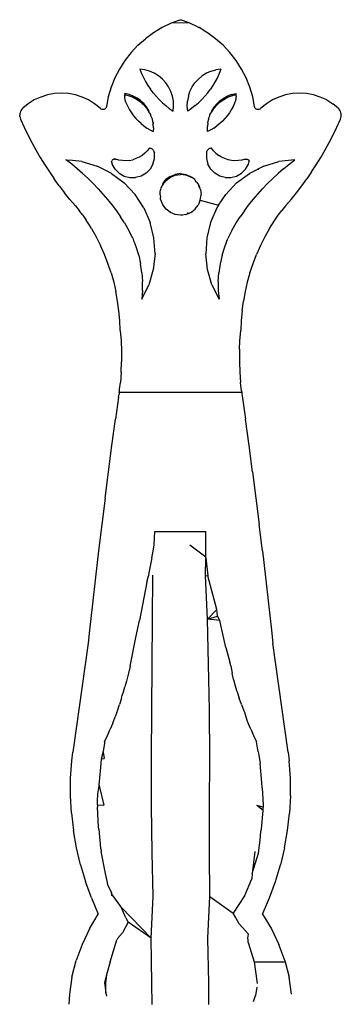
# Model space of a CAD drawing. Units: metres. Extents: x 0.48 to 2.35, y 1.39 to 2.09.
# Drawn here: x 0.48 to 0.51, y 1.51 to 1.58 of the extents above; entities that cross this region are included whole.
import ezdxf

# ---------------------------------------------------------------- set-up
doc = ezdxf.new("R2010")
doc.units = ezdxf.units.M
doc.layers.add('Edges', color=7, linetype='Continuous')

# ---------------------------------------------------------------- blocks, each defined once
blk = doc.blocks.new('7 Antique Door Handles fr')
at = {"layer": 'Edges'}
for p, q in [((-0.460475, -0.004497), (-0.461065, -0.004713)), ((-0.460475, -0.004497), (-0.460326, -0.004441)), ((-0.459656, -0.004687), (-0.460326, -0.004441)), ((-0.461776, -0.005049), (-0.462452, -0.005467)), ((-0.461065, -0.004713), (-0.461776, -0.005049)), ((-0.459656, -0.004687), (-0.461065, -0.004713)), ((-0.459587, -0.004713), (-0.459656, -0.004687)), ((-0.458996, -0.004992), (-0.459587, -0.004713)), ((-0.458996, -0.004992), (-0.458876, -0.005049)), ((-0.458844, -0.005068), (-0.458876, -0.005049)), ((-0.458331, -0.005388), (-0.458844, -0.005068)), ((-0.4582, -0.005467), (-0.458331, -0.005388)), ((-0.463678, -0.006459), (-0.463088, -0.005935)), ((-0.462452, -0.005467), (-0.463088, -0.005935)), ((-0.457564, -0.005935), (-0.4582, -0.005467)), ((-0.456974, -0.006459), (-0.457564, -0.005935)), ((-0.463678, -0.006459), (-0.464217, -0.007035)), ((-0.456435, -0.007035), (-0.456974, -0.006459)), ((-0.464701, -0.007658), (-0.465126, -0.008323)), ((-0.464217, -0.007035), (-0.464701, -0.007658)), ((-0.455951, -0.007658), (-0.456435, -0.007035)), ((-0.455526, -0.008323), (-0.455951, -0.007658)), ((-0.465126, -0.008323), (-0.465488, -0.009025)), ((-0.463528, -0.008348), (-0.463395, -0.008678)), ((-0.463136, -0.008397), (-0.463528, -0.008348)), ((-0.462756, -0.0085), (-0.463136, -0.008397)), ((-0.462393, -0.008656), (-0.462756, -0.0085)), ((-0.457914, -0.0085), (-0.458277, -0.008656)), ((-0.457914, -0.0085), (-0.457533, -0.008397)), ((-0.457142, -0.008348), (-0.457533, -0.008397)), ((-0.457142, -0.008348), (-0.457274, -0.008678)), ((-0.455164, -0.009025), (-0.455526, -0.008323)), ((-0.465488, -0.009025), (-0.465783, -0.009757)), ((-0.463395, -0.008678), (-0.463245, -0.009)), ((-0.463245, -0.009), (-0.463079, -0.009314)), ((-0.462056, -0.008861), (-0.462393, -0.008656)), ((-0.461751, -0.009111), (-0.462056, -0.008861)), ((-0.461484, -0.009402), (-0.461751, -0.009111)), ((-0.459185, -0.009402), (-0.458919, -0.009111)), ((-0.458614, -0.008861), (-0.458919, -0.009111)), ((-0.458277, -0.008656), (-0.458614, -0.008861)), ((-0.457424, -0.009), (-0.457591, -0.009314)), ((-0.457274, -0.008678), (-0.457424, -0.009)), ((-0.454869, -0.009757), (-0.455164, -0.009025)), ((-0.465783, -0.009757), (-0.46601, -0.010513)), ((-0.463079, -0.009314), (-0.462896, -0.009619)), ((-0.462896, -0.009619), (-0.462697, -0.009913)), ((-0.462483, -0.010197), (-0.462697, -0.009913)), ((-0.461261, -0.009727), (-0.461484, -0.009402)), ((-0.461085, -0.010081), (-0.461261, -0.009727)), ((-0.459584, -0.010081), (-0.459409, -0.009727)), ((-0.459409, -0.009727), (-0.459185, -0.009402)), ((-0.458186, -0.010197), (-0.457972, -0.009913)), ((-0.457774, -0.009619), (-0.457972, -0.009913)), ((-0.457591, -0.009314), (-0.457774, -0.009619)), ((-0.454642, -0.010513), (-0.454869, -0.009757)), ((-0.47184, -0.010761), (-0.472312, -0.011056)), ((-0.471336, -0.010527), (-0.47184, -0.010761)), ((-0.470806, -0.010358), (-0.471336, -0.010527)), ((-0.470259, -0.010255), (-0.470806, -0.010358)), ((-0.469704, -0.01022), (-0.470259, -0.010255)), ((-0.469149, -0.010255), (-0.469704, -0.01022)), ((-0.468602, -0.010358), (-0.469149, -0.010255)), ((-0.468073, -0.010527), (-0.468602, -0.010358)), ((-0.467568, -0.010761), (-0.468073, -0.010527)), ((-0.467096, -0.011056), (-0.467568, -0.010761)), ((-0.46601, -0.010513), (-0.466166, -0.011286)), ((-0.464715, -0.010437), (-0.464712, -0.01037)), ((-0.464706, -0.010402), (-0.464715, -0.010437)), ((-0.464714, -0.010503), (-0.464715, -0.010437)), ((-0.464712, -0.010468), (-0.464715, -0.010437)), ((-0.464714, -0.010503), (-0.464712, -0.010468)), ((-0.464711, -0.01057), (-0.464714, -0.010503)), ((-0.464713, -0.010437), (-0.464712, -0.010468)), ((-0.464706, -0.010304), (-0.464712, -0.01037)), ((-0.464697, -0.010336), (-0.464712, -0.01037)), ((-0.464712, -0.01037), (-0.464706, -0.010402)), ((-0.464705, -0.010636), (-0.464711, -0.01057)), ((-0.464709, -0.01037), (-0.464706, -0.010402)), ((-0.464706, -0.010304), (-0.464697, -0.010238)), ((-0.464706, -0.010304), (-0.464697, -0.010336)), ((-0.464695, -0.010701), (-0.464705, -0.010636)), ((-0.464366, -0.010324), (-0.464697, -0.010238)), ((-0.464697, -0.010336), (-0.464366, -0.010422)), ((-0.464683, -0.010767), (-0.464695, -0.010701)), ((-0.464667, -0.010831), (-0.464683, -0.010767)), ((-0.464648, -0.010895), (-0.464667, -0.010831)), ((-0.464048, -0.01045), (-0.464366, -0.010324)), ((-0.464366, -0.010422), (-0.464048, -0.010548)), ((-0.463748, -0.010615), (-0.464048, -0.01045)), ((-0.464048, -0.010548), (-0.463748, -0.010712)), ((-0.463471, -0.010815), (-0.463748, -0.010615)), ((-0.463748, -0.010712), (-0.463471, -0.010913)), ((-0.463471, -0.010815), (-0.463337, -0.010939)), ((-0.462483, -0.010197), (-0.462254, -0.010469)), ((-0.462254, -0.010469), (-0.462012, -0.010729)), ((-0.462012, -0.010729), (-0.461756, -0.010976)), ((-0.460961, -0.010455), (-0.461085, -0.010081)), ((-0.46089, -0.010843), (-0.460961, -0.010455)), ((-0.460875, -0.011237), (-0.46089, -0.010843)), ((-0.459794, -0.011237), (-0.459779, -0.010843)), ((-0.459709, -0.010455), (-0.459779, -0.010843)), ((-0.459709, -0.010455), (-0.459584, -0.010081)), ((-0.458914, -0.010976), (-0.458658, -0.010729)), ((-0.458415, -0.010469), (-0.458658, -0.010729)), ((-0.458186, -0.010197), (-0.458415, -0.010469)), ((-0.457324, -0.010931), (-0.457199, -0.010815)), ((-0.457199, -0.010815), (-0.456922, -0.010615)), ((-0.457199, -0.010913), (-0.456922, -0.010712)), ((-0.456622, -0.01045), (-0.456922, -0.010615)), ((-0.456922, -0.010712), (-0.456622, -0.010548)), ((-0.456304, -0.010324), (-0.456622, -0.01045)), ((-0.456622, -0.010548), (-0.456304, -0.010422)), ((-0.456304, -0.010324), (-0.455973, -0.010238)), ((-0.456304, -0.010422), (-0.455972, -0.010333)), ((-0.456003, -0.010831), (-0.456021, -0.010895)), ((-0.455987, -0.010767), (-0.456003, -0.010831)), ((-0.455974, -0.010701), (-0.455987, -0.010767)), ((-0.455965, -0.010636), (-0.455974, -0.010701)), ((-0.455973, -0.010238), (-0.455964, -0.010304)), ((-0.455964, -0.010304), (-0.455972, -0.010333)), ((-0.455972, -0.010333), (-0.455958, -0.01037)), ((-0.455958, -0.01057), (-0.455965, -0.010636)), ((-0.455964, -0.010304), (-0.455958, -0.01037)), ((-0.455958, -0.01037), (-0.455964, -0.010402)), ((-0.455964, -0.010402), (-0.455955, -0.010437)), ((-0.455958, -0.01037), (-0.455955, -0.010437)), ((-0.455955, -0.010437), (-0.455958, -0.010468)), ((-0.455958, -0.010468), (-0.455955, -0.010503)), ((-0.455955, -0.010503), (-0.455958, -0.01057)), ((-0.455955, -0.010437), (-0.455955, -0.010503)), ((-0.454486, -0.011286), (-0.454642, -0.010513)), ((-0.453084, -0.010761), (-0.453556, -0.011056)), ((-0.452579, -0.010527), (-0.453084, -0.010761)), ((-0.45205, -0.010358), (-0.452579, -0.010527)), ((-0.451503, -0.010255), (-0.45205, -0.010358)), ((-0.450948, -0.01022), (-0.451503, -0.010255)), ((-0.450393, -0.010255), (-0.450948, -0.01022)), ((-0.449846, -0.010358), (-0.450393, -0.010255)), ((-0.449316, -0.010527), (-0.449846, -0.010358)), ((-0.448812, -0.010761), (-0.449316, -0.010527)), ((-0.448812, -0.010761), (-0.44834, -0.011056)), ((-0.472878, -0.011568), (-0.472926, -0.011661)), ((-0.472816, -0.011482), (-0.472878, -0.011568)), ((-0.472744, -0.011406), (-0.472816, -0.011482)), ((-0.472312, -0.011056), (-0.472744, -0.011406)), ((-0.466664, -0.011406), (-0.467096, -0.011056)), ((-0.46662, -0.011454), (-0.466664, -0.011406)), ((-0.466566, -0.01149), (-0.46662, -0.011454)), ((-0.466505, -0.011513), (-0.466566, -0.01149)), ((-0.46644, -0.011521), (-0.466505, -0.011513)), ((-0.466375, -0.011513), (-0.46644, -0.011521)), ((-0.466314, -0.01149), (-0.466375, -0.011513)), ((-0.46626, -0.011454), (-0.466314, -0.01149)), ((-0.466216, -0.011406), (-0.46626, -0.011454)), ((-0.466184, -0.011349), (-0.466216, -0.011406)), ((-0.466166, -0.011286), (-0.466184, -0.011349)), ((-0.464648, -0.010895), (-0.464627, -0.010958)), ((-0.464627, -0.010958), (-0.464602, -0.01102)), ((-0.464602, -0.01102), (-0.464483, -0.01128)), ((-0.464483, -0.01128), (-0.464346, -0.011531)), ((-0.464346, -0.011531), (-0.464193, -0.011773)), ((-0.463471, -0.010913), (-0.463337, -0.011037)), ((-0.463337, -0.010939), (-0.463337, -0.011037)), ((-0.46322, -0.011048), (-0.463337, -0.010939)), ((-0.463337, -0.011037), (-0.46322, -0.011146)), ((-0.463001, -0.01131), (-0.46322, -0.011048)), ((-0.46322, -0.011146), (-0.463001, -0.011408)), ((-0.462815, -0.011598), (-0.463001, -0.01131)), ((-0.463001, -0.011408), (-0.462815, -0.011696)), ((-0.462815, -0.011696), (-0.462815, -0.011598)), ((-0.461756, -0.010976), (-0.461487, -0.011208)), ((-0.461487, -0.011208), (-0.461207, -0.011427)), ((-0.461207, -0.011427), (-0.460915, -0.01163)), ((-0.460915, -0.01163), (-0.460875, -0.011237)), ((-0.459754, -0.01163), (-0.459794, -0.011237)), ((-0.459463, -0.011427), (-0.459754, -0.01163)), ((-0.459182, -0.011208), (-0.459463, -0.011427)), ((-0.459182, -0.011208), (-0.458914, -0.010976)), ((-0.457669, -0.01131), (-0.457854, -0.011598)), ((-0.457854, -0.011696), (-0.457669, -0.011408)), ((-0.457854, -0.011696), (-0.457854, -0.011598)), ((-0.457669, -0.01131), (-0.457449, -0.011048)), ((-0.457669, -0.011408), (-0.457449, -0.011146)), ((-0.457449, -0.011048), (-0.457324, -0.010931)), ((-0.457449, -0.011146), (-0.457324, -0.011029)), ((-0.457324, -0.011029), (-0.457199, -0.010913)), ((-0.457324, -0.010931), (-0.457324, -0.011029)), ((-0.456324, -0.011531), (-0.456476, -0.011773)), ((-0.456187, -0.01128), (-0.456324, -0.011531)), ((-0.456067, -0.01102), (-0.456187, -0.01128)), ((-0.456037, -0.010942), (-0.456067, -0.01102)), ((-0.456021, -0.010895), (-0.456037, -0.010942)), ((-0.454468, -0.011349), (-0.454486, -0.011286)), ((-0.454436, -0.011406), (-0.454468, -0.011349)), ((-0.454392, -0.011454), (-0.454436, -0.011406)), ((-0.454338, -0.01149), (-0.454392, -0.011454)), ((-0.454277, -0.011513), (-0.454338, -0.01149)), ((-0.454212, -0.011521), (-0.454277, -0.011513)), ((-0.454147, -0.011513), (-0.454212, -0.011521)), ((-0.454086, -0.01149), (-0.454147, -0.011513)), ((-0.454032, -0.011454), (-0.454086, -0.01149)), ((-0.453988, -0.011406), (-0.454032, -0.011454)), ((-0.453556, -0.011056), (-0.453988, -0.011406)), ((-0.447908, -0.011406), (-0.44834, -0.011056)), ((-0.447836, -0.011482), (-0.447908, -0.011406)), ((-0.447774, -0.011568), (-0.447836, -0.011482)), ((-0.447726, -0.011661), (-0.447774, -0.011568)), ((-0.472984, -0.011863), (-0.472991, -0.011968)), ((-0.472984, -0.012073), (-0.472991, -0.011968)), ((-0.472962, -0.01176), (-0.472984, -0.011863)), ((-0.472984, -0.012073), (-0.472962, -0.012176)), ((-0.472926, -0.011661), (-0.472962, -0.01176)), ((-0.472962, -0.012176), (-0.472926, -0.012275)), ((-0.472926, -0.012275), (-0.472647, -0.012891)), ((-0.464193, -0.011773), (-0.464025, -0.012004)), ((-0.464025, -0.012004), (-0.463841, -0.012223)), ((-0.463841, -0.012223), (-0.463644, -0.01243)), ((-0.462667, -0.011906), (-0.462815, -0.011696)), ((-0.462667, -0.012004), (-0.462667, -0.011906)), ((-0.462557, -0.01223), (-0.462667, -0.012004)), ((-0.462557, -0.01223), (-0.462557, -0.012328)), ((-0.462557, -0.012328), (-0.462543, -0.012378)), ((-0.462543, -0.012378), (-0.462536, -0.012417)), ((-0.458134, -0.012417), (-0.458112, -0.012328)), ((-0.458127, -0.012378), (-0.458112, -0.012328)), ((-0.458119, -0.012357), (-0.458112, -0.012328)), ((-0.458112, -0.01223), (-0.458003, -0.012004)), ((-0.458112, -0.01223), (-0.458112, -0.012328)), ((-0.458003, -0.011906), (-0.457854, -0.011696)), ((-0.458003, -0.012004), (-0.458003, -0.011906)), ((-0.456828, -0.012223), (-0.457025, -0.01243)), ((-0.456645, -0.012004), (-0.456828, -0.012223)), ((-0.456476, -0.011773), (-0.456645, -0.012004)), ((-0.448005, -0.012891), (-0.447726, -0.012275)), ((-0.44769, -0.01176), (-0.447726, -0.011661)), ((-0.447726, -0.012275), (-0.44769, -0.012176)), ((-0.447668, -0.011863), (-0.44769, -0.01176)), ((-0.44769, -0.012176), (-0.447668, -0.012073)), ((-0.447661, -0.011968), (-0.447668, -0.011863)), ((-0.447668, -0.012073), (-0.447661, -0.011968)), ((-0.472647, -0.012891), (-0.472352, -0.0135)), ((-0.463434, -0.012624), (-0.463644, -0.01243)), ((-0.463434, -0.012624), (-0.463211, -0.012803)), ((-0.463211, -0.012803), (-0.462966, -0.012974)), ((-0.462738, -0.013113), (-0.462966, -0.012974)), ((-0.462738, -0.013113), (-0.462697, -0.013134)), ((-0.462697, -0.013134), (-0.462479, -0.013248)), ((-0.462536, -0.012417), (-0.462489, -0.012565)), ((-0.462489, -0.012663), (-0.462489, -0.012565)), ((-0.462489, -0.012565), (-0.462489, -0.012654)), ((-0.462484, -0.012716), (-0.462489, -0.012663)), ((-0.462463, -0.012906), (-0.462484, -0.012716)), ((-0.462465, -0.012941), (-0.462479, -0.013248)), ((-0.462465, -0.012941), (-0.462463, -0.012906)), ((-0.458203, -0.012907), (-0.458202, -0.012844)), ((-0.458202, -0.012942), (-0.458203, -0.012907)), ((-0.458196, -0.012797), (-0.458202, -0.012844)), ((-0.458191, -0.013248), (-0.458202, -0.012942)), ((-0.458194, -0.012764), (-0.458196, -0.012797)), ((-0.458194, -0.012764), (-0.458186, -0.01272)), ((-0.457937, -0.013116), (-0.458191, -0.013248)), ((-0.458186, -0.01272), (-0.458183, -0.012684)), ((-0.45818, -0.012638), (-0.458183, -0.012684)), ((-0.45818, -0.012565), (-0.458134, -0.012417)), ((-0.45818, -0.012565), (-0.45818, -0.012638)), ((-0.457693, -0.012967), (-0.457937, -0.013116)), ((-0.457693, -0.012967), (-0.457459, -0.012803)), ((-0.457236, -0.012624), (-0.457459, -0.012803)), ((-0.457025, -0.01243), (-0.457236, -0.012624)), ((-0.4483, -0.0135), (-0.448005, -0.012891)), ((-0.472352, -0.0135), (-0.472041, -0.014101)), ((-0.448611, -0.014101), (-0.4483, -0.0135)), ((-0.472041, -0.014101), (-0.471716, -0.014694)), ((-0.471716, -0.014694), (-0.471375, -0.015278)), ((-0.462776, -0.01455), (-0.462946, -0.014763)), ((-0.462728, -0.014557), (-0.462776, -0.01455)), ((-0.462681, -0.014569), (-0.462728, -0.014557)), ((-0.462635, -0.014586), (-0.462681, -0.014569)), ((-0.462592, -0.014608), (-0.462635, -0.014586)), ((-0.462592, -0.014608), (-0.462551, -0.014635)), ((-0.462514, -0.014667), (-0.462551, -0.014635)), ((-0.46248, -0.014703), (-0.462514, -0.014667)), ((-0.46248, -0.014703), (-0.462451, -0.014742)), ((-0.458218, -0.014742), (-0.458189, -0.014703)), ((-0.458189, -0.014703), (-0.458156, -0.014667)), ((-0.458118, -0.014635), (-0.458156, -0.014667)), ((-0.458088, -0.014615), (-0.458118, -0.014635)), ((-0.458034, -0.014586), (-0.458088, -0.014615)), ((-0.457989, -0.014569), (-0.458034, -0.014586)), ((-0.457941, -0.014557), (-0.457989, -0.014569)), ((-0.457893, -0.01455), (-0.457941, -0.014557)), ((-0.457724, -0.014763), (-0.457893, -0.01455)), ((-0.449277, -0.015278), (-0.448936, -0.014694)), ((-0.448936, -0.014694), (-0.448611, -0.014101)), ((-0.471375, -0.015278), (-0.47102, -0.015854)), ((-0.469315, -0.015493), (-0.469345, -0.01547)), ((-0.468833, -0.015531), (-0.469315, -0.015493)), ((-0.468894, -0.015816), (-0.469315, -0.015493)), ((-0.465691, -0.015484), (-0.465714, -0.01551)), ((-0.465664, -0.015461), (-0.465691, -0.015484)), ((-0.465635, -0.015442), (-0.465664, -0.015461)), ((-0.465604, -0.015427), (-0.465635, -0.015442)), ((-0.46557, -0.015417), (-0.465604, -0.015427)), ((-0.465536, -0.015411), (-0.46557, -0.015417)), ((-0.465536, -0.015411), (-0.465501, -0.01541)), ((-0.465466, -0.015414), (-0.465501, -0.01541)), ((-0.465466, -0.015414), (-0.465432, -0.015423)), ((-0.46517, -0.015494), (-0.465432, -0.015423)), ((-0.4649, -0.015534), (-0.46517, -0.015494)), ((-0.464357, -0.015519), (-0.46409, -0.015465)), ((-0.463832, -0.01538), (-0.46409, -0.015465)), ((-0.463585, -0.015265), (-0.463832, -0.01538)), ((-0.463353, -0.015123), (-0.463585, -0.015265)), ((-0.463139, -0.014955), (-0.463353, -0.015123)), ((-0.463139, -0.014955), (-0.462946, -0.014763)), ((-0.462497, -0.015813), (-0.462381, -0.015375)), ((-0.462451, -0.014742), (-0.462426, -0.014784)), ((-0.4624, -0.014849), (-0.462426, -0.014784)), ((-0.462392, -0.014875), (-0.4624, -0.014849)), ((-0.462392, -0.014875), (-0.462383, -0.014923)), ((-0.462381, -0.015375), (-0.462383, -0.014923)), ((-0.458287, -0.014923), (-0.458288, -0.015375)), ((-0.458288, -0.015375), (-0.458172, -0.015813)), ((-0.458277, -0.014875), (-0.458287, -0.014923)), ((-0.458263, -0.014828), (-0.458277, -0.014875)), ((-0.458263, -0.014828), (-0.458243, -0.014784)), ((-0.458243, -0.014784), (-0.458218, -0.014742)), ((-0.457531, -0.014955), (-0.457724, -0.014763)), ((-0.457531, -0.014955), (-0.457317, -0.015123)), ((-0.457085, -0.015265), (-0.457317, -0.015123)), ((-0.456838, -0.01538), (-0.457085, -0.015265)), ((-0.456579, -0.015465), (-0.456838, -0.01538)), ((-0.456312, -0.015519), (-0.456579, -0.015465)), ((-0.4555, -0.015494), (-0.455769, -0.015534)), ((-0.455237, -0.015423), (-0.4555, -0.015494)), ((-0.455237, -0.015423), (-0.455203, -0.015414)), ((-0.455203, -0.015414), (-0.455169, -0.01541)), ((-0.455169, -0.01541), (-0.455134, -0.015411)), ((-0.455134, -0.015411), (-0.455099, -0.015417)), ((-0.455099, -0.015417), (-0.455066, -0.015427)), ((-0.455066, -0.015427), (-0.455034, -0.015442)), ((-0.455034, -0.015442), (-0.455005, -0.015461)), ((-0.455005, -0.015461), (-0.454979, -0.015484)), ((-0.454979, -0.015484), (-0.454956, -0.01551)), ((-0.451325, -0.01547), (-0.452571, -0.015617)), ((-0.451775, -0.015816), (-0.451325, -0.01547)), ((-0.449632, -0.015854), (-0.449277, -0.015278)), ((-0.47102, -0.015854), (-0.47065, -0.016421)), ((-0.468455, -0.016176), (-0.468894, -0.015816)), ((-0.468098, -0.015617), (-0.468833, -0.015531)), ((-0.468033, -0.016543), (-0.468455, -0.016176)), ((-0.468098, -0.015617), (-0.466896, -0.015977)), ((-0.46616, -0.016347), (-0.466896, -0.015977)), ((-0.465754, -0.015618), (-0.465733, -0.015539)), ((-0.465754, -0.015618), (-0.465699, -0.015823)), ((-0.465714, -0.01551), (-0.465733, -0.015539)), ((-0.465471, -0.016214), (-0.465699, -0.015823)), ((-0.465471, -0.016214), (-0.465151, -0.016533)), ((-0.464628, -0.015542), (-0.4649, -0.015534)), ((-0.464357, -0.015519), (-0.464628, -0.015542)), ((-0.463041, -0.016526), (-0.462722, -0.016205)), ((-0.462497, -0.015813), (-0.462722, -0.016205)), ((-0.457948, -0.016205), (-0.458172, -0.015813)), ((-0.457629, -0.016526), (-0.457948, -0.016205)), ((-0.456041, -0.015542), (-0.456312, -0.015519)), ((-0.455769, -0.015534), (-0.456041, -0.015542)), ((-0.455519, -0.016533), (-0.455198, -0.016214)), ((-0.455198, -0.016214), (-0.454971, -0.015823)), ((-0.454971, -0.015823), (-0.454912, -0.015604)), ((-0.454956, -0.01551), (-0.454937, -0.015539)), ((-0.454937, -0.015539), (-0.454922, -0.015571)), ((-0.454922, -0.015571), (-0.454912, -0.015604)), ((-0.453774, -0.015977), (-0.454896, -0.01654)), ((-0.454228, -0.016205), (-0.454167, -0.016208)), ((-0.453774, -0.015977), (-0.452571, -0.015617)), ((-0.452215, -0.016176), (-0.452643, -0.016549)), ((-0.452215, -0.016176), (-0.451775, -0.015816)), ((-0.450002, -0.016421), (-0.449632, -0.015854)), ((-0.47065, -0.016421), (-0.470266, -0.016978)), ((-0.469869, -0.017525), (-0.470266, -0.016978)), ((-0.468033, -0.016543), (-0.467609, -0.016935)), ((-0.467609, -0.016935), (-0.467205, -0.017333)), ((-0.465766, -0.016546), (-0.46616, -0.016347)), ((-0.465766, -0.016546), (-0.464766, -0.017288)), ((-0.465151, -0.016533), (-0.464758, -0.016757)), ((-0.464758, -0.016757), (-0.464321, -0.016873)), ((-0.464321, -0.016873), (-0.463868, -0.016872)), ((-0.463432, -0.016753), (-0.463868, -0.016872)), ((-0.463041, -0.016526), (-0.463432, -0.016753)), ((-0.46173, -0.017366), (-0.461474, -0.017032)), ((-0.46114, -0.016776), (-0.461474, -0.017032)), ((-0.461458, -0.017087), (-0.461124, -0.016831)), ((-0.46114, -0.016776), (-0.460752, -0.016615)), ((-0.461124, -0.016831), (-0.460736, -0.01667)), ((-0.460335, -0.016561), (-0.460752, -0.016615)), ((-0.460736, -0.01667), (-0.460319, -0.016615)), ((-0.460335, -0.016561), (-0.459918, -0.016615)), ((-0.459902, -0.01667), (-0.460319, -0.016615)), ((-0.459918, -0.016615), (-0.459529, -0.016776)), ((-0.459513, -0.016831), (-0.459902, -0.01667)), ((-0.459529, -0.016776), (-0.459513, -0.016831)), ((-0.459513, -0.016831), (-0.459451, -0.016836)), ((-0.459196, -0.017032), (-0.459451, -0.016836)), ((-0.459171, -0.01708), (-0.459196, -0.017032)), ((-0.457238, -0.016753), (-0.457629, -0.016526)), ((-0.456801, -0.016872), (-0.457238, -0.016753)), ((-0.456801, -0.016872), (-0.456349, -0.016873)), ((-0.456349, -0.016873), (-0.455911, -0.016757)), ((-0.455911, -0.016757), (-0.455519, -0.016533)), ((-0.455904, -0.017288), (-0.454896, -0.01654)), ((-0.453465, -0.017333), (-0.45306, -0.016935)), ((-0.45306, -0.016935), (-0.452643, -0.016549)), ((-0.450783, -0.017525), (-0.450386, -0.016978)), ((-0.450002, -0.016421), (-0.450386, -0.016978)), ((-0.469869, -0.017525), (-0.469457, -0.018061)), ((-0.467205, -0.017333), (-0.466812, -0.017744)), ((-0.466812, -0.017744), (-0.466432, -0.018166)), ((-0.463903, -0.018199), (-0.464766, -0.017288)), ((-0.461875, -0.01781), (-0.461901, -0.017834)), ((-0.461836, -0.017621), (-0.461891, -0.017755)), ((-0.461891, -0.017755), (-0.461875, -0.01781)), ((-0.461714, -0.017421), (-0.461836, -0.017621)), ((-0.46173, -0.017366), (-0.461714, -0.017421)), ((-0.461714, -0.017421), (-0.461458, -0.017087)), ((-0.459055, -0.017229), (-0.459171, -0.01708)), ((-0.459055, -0.017229), (-0.458943, -0.017377)), ((-0.458943, -0.017377), (-0.45892, -0.017418)), ((-0.458943, -0.017377), (-0.458931, -0.017404)), ((-0.45892, -0.017418), (-0.458893, -0.017484)), ((-0.458869, -0.017541), (-0.458893, -0.017484)), ((-0.458893, -0.017484), (-0.458869, -0.017541)), ((-0.458779, -0.017755), (-0.458869, -0.017541)), ((-0.458869, -0.017541), (-0.458808, -0.017688)), ((-0.458763, -0.01781), (-0.458779, -0.017755)), ((-0.458763, -0.01781), (-0.458708, -0.018227)), ((-0.456767, -0.018199), (-0.455904, -0.017288)), ((-0.454238, -0.018166), (-0.453858, -0.017744)), ((-0.453465, -0.017333), (-0.453858, -0.017744)), ((-0.451195, -0.018061), (-0.450783, -0.017525)), ((-0.469032, -0.018588), (-0.469457, -0.018061)), ((-0.469032, -0.018588), (-0.468594, -0.019103)), ((-0.466432, -0.018166), (-0.466065, -0.0186)), ((-0.466065, -0.0186), (-0.465711, -0.019044)), ((-0.46321, -0.019246), (-0.463903, -0.018199)), ((-0.461934, -0.018226), (-0.46193, -0.018173)), ((-0.461934, -0.018226), (-0.461902, -0.018441)), ((-0.46193, -0.018173), (-0.461921, -0.018023)), ((-0.461921, -0.018023), (-0.461901, -0.017834)), ((-0.461891, -0.018589), (-0.461902, -0.018441)), ((-0.461891, -0.018589), (-0.461878, -0.018619)), ((-0.458764, -0.018653), (-0.458708, -0.018227)), ((-0.457327, -0.019046), (-0.456767, -0.018199)), ((-0.454608, -0.018604), (-0.454238, -0.018166)), ((-0.452058, -0.019103), (-0.45162, -0.018588)), ((-0.45162, -0.018588), (-0.451195, -0.018061)), ((-0.468594, -0.019103), (-0.468295, -0.019461)), ((-0.465711, -0.019044), (-0.465372, -0.0195)), ((-0.46321, -0.019246), (-0.462708, -0.020397)), ((-0.46172, -0.019017), (-0.461878, -0.018619)), ((-0.461458, -0.019366), (-0.46172, -0.019017)), ((-0.461124, -0.019622), (-0.461458, -0.019366)), ((-0.459513, -0.019622), (-0.45918, -0.019366)), ((-0.459158, -0.019338), (-0.45918, -0.019366)), ((-0.459158, -0.019338), (-0.458922, -0.019031)), ((-0.458901, -0.018979), (-0.458922, -0.019031)), ((-0.458818, -0.018778), (-0.458901, -0.018979)), ((-0.458818, -0.018778), (-0.458786, -0.018701)), ((-0.458786, -0.018701), (-0.458764, -0.018653)), ((-0.458764, -0.018653), (-0.457327, -0.019046)), ((-0.45746, -0.019246), (-0.457961, -0.020397)), ((-0.457327, -0.019046), (-0.45746, -0.019246)), ((-0.455298, -0.0195), (-0.454958, -0.019044)), ((-0.454958, -0.019044), (-0.454608, -0.018604)), ((-0.452058, -0.019103), (-0.452357, -0.019461)), ((-0.468013, -0.019833), (-0.468295, -0.019461)), ((-0.468013, -0.019833), (-0.467748, -0.020217)), ((-0.465372, -0.0195), (-0.465046, -0.019965)), ((-0.464734, -0.02044), (-0.465046, -0.019965)), ((-0.460736, -0.019783), (-0.461124, -0.019622)), ((-0.460554, -0.019805), (-0.460736, -0.019783)), ((-0.460319, -0.019838), (-0.460554, -0.019805)), ((-0.460161, -0.019816), (-0.460319, -0.019838)), ((-0.459902, -0.019783), (-0.460161, -0.019816)), ((-0.459902, -0.019783), (-0.459625, -0.019668)), ((-0.459731, -0.01965), (-0.459823, -0.019689)), ((-0.459561, -0.019641), (-0.459625, -0.019668)), ((-0.459513, -0.019622), (-0.459561, -0.019641)), ((-0.455936, -0.02044), (-0.455624, -0.019965)), ((-0.455298, -0.0195), (-0.455624, -0.019965)), ((-0.452904, -0.020217), (-0.452639, -0.019833)), ((-0.452639, -0.019833), (-0.452357, -0.019461)), ((-0.4675, -0.020613), (-0.467748, -0.020217)), ((-0.467342, -0.020868), (-0.4675, -0.020613)), ((-0.467342, -0.020868), (-0.466967, -0.021537)), ((-0.464734, -0.02044), (-0.464383, -0.021043)), ((-0.462414, -0.021617), (-0.462708, -0.020397)), ((-0.457961, -0.020397), (-0.458256, -0.021617)), ((-0.456287, -0.021043), (-0.455936, -0.02044)), ((-0.45331, -0.020868), (-0.453685, -0.021537)), ((-0.45331, -0.020868), (-0.452904, -0.020217)), ((-0.466967, -0.021537), (-0.466624, -0.022223)), ((-0.464089, -0.021649), (-0.464383, -0.021043)), ((-0.464089, -0.021649), (-0.463989, -0.021901)), ((-0.462334, -0.022869), (-0.462414, -0.021617)), ((-0.458256, -0.021617), (-0.458336, -0.022869)), ((-0.456846, -0.02232), (-0.456591, -0.021671)), ((-0.456287, -0.021043), (-0.456591, -0.021671)), ((-0.453685, -0.021537), (-0.454028, -0.022223)), ((-0.466314, -0.022924), (-0.466624, -0.022223)), ((-0.463989, -0.021901), (-0.463951, -0.021996)), ((-0.463951, -0.021996), (-0.463906, -0.022111)), ((-0.463824, -0.02232), (-0.463906, -0.022111)), ((-0.463619, -0.022987), (-0.463824, -0.02232)), ((-0.457051, -0.022987), (-0.456846, -0.02232)), ((-0.454028, -0.022223), (-0.454338, -0.022924)), ((-0.466037, -0.023639), (-0.466314, -0.022924)), ((-0.463619, -0.022987), (-0.463465, -0.023668)), ((-0.462334, -0.022869), (-0.462472, -0.024117)), ((-0.458197, -0.024117), (-0.458336, -0.022869)), ((-0.457051, -0.022987), (-0.457205, -0.023668)), ((-0.454615, -0.023639), (-0.454338, -0.022924)), ((-0.465795, -0.024366), (-0.466037, -0.023639)), ((-0.463364, -0.024358), (-0.463465, -0.023668)), ((-0.457205, -0.023668), (-0.457306, -0.024358)), ((-0.454857, -0.024366), (-0.454615, -0.023639)), ((-0.465795, -0.024366), (-0.465587, -0.025104)), ((-0.463364, -0.024358), (-0.463315, -0.025055)), ((-0.462472, -0.024117), (-0.462824, -0.025322)), ((-0.457846, -0.025322), (-0.458197, -0.024117)), ((-0.457354, -0.025055), (-0.457306, -0.024358)), ((-0.454857, -0.024366), (-0.455065, -0.025104)), ((-0.465587, -0.025104), (-0.465414, -0.025851)), ((-0.463379, -0.026448), (-0.462824, -0.025322)), ((-0.46332, -0.025752), (-0.463315, -0.025055)), ((-0.457846, -0.025322), (-0.457291, -0.026448)), ((-0.457354, -0.025055), (-0.457349, -0.025752)), ((-0.455065, -0.025104), (-0.455238, -0.025851)), ((-0.465276, -0.026606), (-0.465414, -0.025851)), ((-0.46332, -0.025752), (-0.463379, -0.026448)), ((-0.457349, -0.025752), (-0.457291, -0.026448)), ((-0.455238, -0.025851), (-0.455376, -0.026606)), ((-0.465174, -0.027366), (-0.465276, -0.026606)), ((-0.455478, -0.027366), (-0.455376, -0.026606)), ((-0.465108, -0.02813), (-0.465174, -0.027366)), ((-0.455478, -0.027366), (-0.455543, -0.02813)), ((-0.465079, -0.028896), (-0.465108, -0.02813)), ((-0.455543, -0.02813), (-0.455573, -0.028896)), ((-0.465079, -0.028896), (-0.465007, -0.029717)), ((-0.455645, -0.029717), (-0.455573, -0.028896)), ((-0.465007, -0.029717), (-0.464969, -0.030533)), ((-0.455676, -0.030382), (-0.455645, -0.029717)), ((-0.464969, -0.030533), (-0.464965, -0.031364)), ((-0.455683, -0.03054), (-0.455687, -0.031364)), ((-0.455676, -0.030382), (-0.455683, -0.03054)), ((-0.464995, -0.032187), (-0.464965, -0.031364)), ((-0.455687, -0.031364), (-0.455657, -0.032187)), ((-0.464995, -0.032187), (-0.465059, -0.033009)), ((-0.455657, -0.032187), (-0.455593, -0.033009)), ((-0.46512, -0.033522), (-0.465059, -0.033009)), ((-0.455516, -0.033654), (-0.455593, -0.033009)), ((-0.465202, -0.03416), (-0.465168, -0.03391)), ((-0.465152, -0.033791), (-0.465168, -0.03391)), ((-0.465152, -0.033791), (-0.465141, -0.033654)), ((-0.455499, -0.033781), (-0.465152, -0.033791)), ((-0.465141, -0.033654), (-0.46512, -0.033522)), ((-0.455516, -0.033654), (-0.455499, -0.033781)), ((-0.455499, -0.033781), (-0.455483, -0.033907)), ((-0.455483, -0.033907), (-0.455463, -0.03406)), ((-0.455463, -0.03406), (-0.455208, -0.035897)), ((-0.465202, -0.03416), (-0.465444, -0.035897)), ((-0.465723, -0.037968), (-0.465444, -0.035897)), ((-0.454929, -0.037968), (-0.455208, -0.035897)), ((-0.465996, -0.040041), (-0.465723, -0.037968)), ((-0.454656, -0.040041), (-0.454929, -0.037968)), ((-0.466262, -0.042114), (-0.465996, -0.040041)), ((-0.454656, -0.040041), (-0.45439, -0.042114)), ((-0.466262, -0.042114), (-0.46652, -0.044188)), ((-0.45439, -0.042114), (-0.454132, -0.044188)), ((-0.46652, -0.044188), (-0.466771, -0.046263)), ((-0.462397, -0.045779), (-0.462352, -0.044729)), ((-0.462352, -0.044729), (-0.458318, -0.04474)), ((-0.45834, -0.046722), (-0.458318, -0.04474)), ((-0.453881, -0.046263), (-0.454132, -0.044188)), ((-0.466771, -0.046263), (-0.467016, -0.048338)), ((-0.462573, -0.046795), (-0.462479, -0.046292)), ((-0.462479, -0.046292), (-0.462397, -0.045779)), ((-0.459587, -0.045779), (-0.45834, -0.046722)), ((-0.453881, -0.046263), (-0.453636, -0.048338)), ((-0.462573, -0.046795), (-0.462815, -0.04798)), ((-0.458357, -0.048196), (-0.458341, -0.046795)), ((-0.458341, -0.046795), (-0.45834, -0.046722)), ((-0.458341, -0.046795), (-0.458166, -0.048221)), ((-0.462815, -0.04798), (-0.462842, -0.048215)), ((-0.467016, -0.048338), (-0.467253, -0.050415)), ((-0.462982, -0.048711), (-0.463549, -0.051745)), ((-0.462982, -0.048711), (-0.462842, -0.048215)), ((-0.462522, -0.051636), (-0.462502, -0.048172)), ((-0.458205, -0.051629), (-0.458357, -0.048196)), ((-0.458357, -0.048196), (-0.458166, -0.048221)), ((-0.457476, -0.050883), (-0.458166, -0.048221)), ((-0.453636, -0.048338), (-0.453399, -0.050415)), ((-0.467253, -0.050415), (-0.467483, -0.052492)), ((-0.458205, -0.051629), (-0.457476, -0.050883)), ((-0.457417, -0.051393), (-0.457476, -0.050883)), ((-0.453399, -0.050415), (-0.453169, -0.052492)), ((-0.463843, -0.053067), (-0.463549, -0.051745)), ((-0.462581, -0.0588), (-0.462522, -0.051636)), ((-0.458205, -0.051629), (-0.457417, -0.051393)), ((-0.458111, -0.055164), (-0.458205, -0.051629)), ((-0.457236, -0.051732), (-0.458205, -0.051629)), ((-0.457236, -0.051732), (-0.457417, -0.051393)), ((-0.456744, -0.053868), (-0.457236, -0.051732)), ((-0.467483, -0.052492), (-0.467594, -0.053532)), ((-0.453169, -0.052492), (-0.453058, -0.053532)), ((-0.464297, -0.055323), (-0.463843, -0.053067)), ((-0.467594, -0.053532), (-0.468803, -0.0621)), ((-0.456744, -0.053868), (-0.456435, -0.055028)), ((-0.451849, -0.0621), (-0.453058, -0.053532)), ((-0.456361, -0.055305), (-0.456435, -0.055028)), ((-0.464297, -0.055323), (-0.464427, -0.055878)), ((-0.458053, -0.058804), (-0.458111, -0.055164)), ((-0.456361, -0.055305), (-0.456248, -0.055878)), ((-0.464588, -0.056514), (-0.464714, -0.056973)), ((-0.464427, -0.055878), (-0.464588, -0.056514)), ((-0.456145, -0.056373), (-0.456248, -0.055878)), ((-0.456145, -0.056373), (-0.456026, -0.05687)), ((-0.464828, -0.05736), (-0.464714, -0.056973)), ((-0.456026, -0.05687), (-0.455909, -0.057253)), ((-0.455909, -0.057253), (-0.455875, -0.05736)), ((-0.464976, -0.057854), (-0.465126, -0.058346)), ((-0.464976, -0.057854), (-0.464916, -0.057636)), ((-0.464916, -0.057636), (-0.464828, -0.05736)), ((-0.455875, -0.05736), (-0.455707, -0.057854)), ((-0.455527, -0.058346), (-0.455707, -0.057854)), ((-0.465329, -0.058953), (-0.465288, -0.058838)), ((-0.465288, -0.058838), (-0.465126, -0.058346)), ((-0.462602, -0.062541), (-0.462581, -0.0588)), ((-0.458027, -0.062547), (-0.458053, -0.058804)), ((-0.455527, -0.058346), (-0.455334, -0.058838)), ((-0.455334, -0.058838), (-0.455283, -0.058959)), ((-0.465655, -0.059818), (-0.465465, -0.059329)), ((-0.465329, -0.058953), (-0.465465, -0.059329)), ((-0.455283, -0.058959), (-0.455176, -0.059329)), ((-0.455176, -0.059329), (-0.45507, -0.059662)), ((-0.45507, -0.059662), (-0.455007, -0.059818)), ((-0.466071, -0.060792), (-0.465857, -0.060306)), ((-0.465655, -0.059818), (-0.465857, -0.060306)), ((-0.454797, -0.060306), (-0.455007, -0.059818)), ((-0.454797, -0.060306), (-0.454573, -0.060792)), ((-0.466299, -0.061277), (-0.466071, -0.060792)), ((-0.454573, -0.060792), (-0.454335, -0.061277)), ((-0.466314, -0.061385), (-0.466408, -0.062048)), ((-0.466299, -0.061277), (-0.466314, -0.061385)), ((-0.454199, -0.06209), (-0.454335, -0.061277)), ((-0.468981, -0.064157), (-0.46889, -0.062783)), ((-0.46889, -0.062783), (-0.468803, -0.0621)), ((-0.466579, -0.062989), (-0.466542, -0.06262)), ((-0.466542, -0.06262), (-0.466531, -0.062569)), ((-0.466542, -0.06262), (-0.466343, -0.062602)), ((-0.466531, -0.062569), (-0.466522, -0.062528)), ((-0.466522, -0.062528), (-0.466477, -0.062346)), ((-0.466477, -0.062346), (-0.466418, -0.062092)), ((-0.466418, -0.062092), (-0.466408, -0.062048)), ((-0.466418, -0.062092), (-0.466343, -0.062602)), ((-0.462602, -0.066337), (-0.462602, -0.062541)), ((-0.458032, -0.066337), (-0.458027, -0.062547)), ((-0.454199, -0.06209), (-0.45418, -0.062187)), ((-0.45418, -0.062187), (-0.454153, -0.062343)), ((-0.454153, -0.062343), (-0.454046, -0.062989)), ((-0.451849, -0.0621), (-0.451762, -0.062783)), ((-0.451671, -0.064157), (-0.451762, -0.062783)), ((-0.46673, -0.064711), (-0.466579, -0.062989)), ((-0.453926, -0.064496), (-0.454046, -0.062989)), ((-0.46899, -0.065533), (-0.468981, -0.064157)), ((-0.451662, -0.065533), (-0.451671, -0.064157)), ((-0.46683, -0.065391), (-0.466763, -0.064901)), ((-0.466763, -0.064901), (-0.466734, -0.064765)), ((-0.46673, -0.064711), (-0.466734, -0.064765)), ((-0.466734, -0.064765), (-0.466363, -0.066273)), ((-0.453897, -0.064901), (-0.453926, -0.064496)), ((-0.453897, -0.064901), (-0.453813, -0.066261)), ((-0.468917, -0.066908), (-0.46899, -0.065533)), ((-0.46687, -0.065958), (-0.46683, -0.065391)), ((-0.451662, -0.065533), (-0.451735, -0.066908)), ((-0.466872, -0.066246), (-0.46687, -0.065958)), ((-0.466872, -0.066246), (-0.466363, -0.066273)), ((-0.466872, -0.066246), (-0.466865, -0.066441)), ((-0.46678, -0.067975), (-0.466865, -0.066441)), ((-0.462568, -0.070039), (-0.462602, -0.066337)), ((-0.45805, -0.070024), (-0.458032, -0.066337)), ((-0.453811, -0.066441), (-0.454308, -0.066301)), ((-0.453817, -0.066684), (-0.454308, -0.066301)), ((-0.453817, -0.066684), (-0.453815, -0.066656)), ((-0.453815, -0.066656), (-0.453812, -0.066498)), ((-0.453813, -0.066261), (-0.453811, -0.066441)), ((-0.453812, -0.066498), (-0.453811, -0.066441)), ((-0.468917, -0.066908), (-0.468763, -0.068276)), ((-0.453958, -0.068176), (-0.453817, -0.066684)), ((-0.451889, -0.068276), (-0.451735, -0.066908)), ((-0.466767, -0.068176), (-0.46678, -0.067975)), ((-0.466767, -0.068176), (-0.46662, -0.069671)), ((-0.453998, -0.068362), (-0.453958, -0.068176)), ((-0.468528, -0.069632), (-0.468763, -0.068276)), ((-0.454058, -0.069025), (-0.453998, -0.068362)), ((-0.452124, -0.069632), (-0.451889, -0.068276)), ((-0.468212, -0.070972), (-0.468528, -0.069632)), ((-0.46662, -0.069671), (-0.466586, -0.069829)), ((-0.454177, -0.070049), (-0.454058, -0.069025)), ((-0.452124, -0.069632), (-0.45244, -0.070972)), ((-0.466586, -0.069829), (-0.46657, -0.069919)), ((-0.46623, -0.071661), (-0.46657, -0.069919)), ((-0.462467, -0.073446), (-0.462568, -0.070039)), ((-0.458014, -0.073456), (-0.45805, -0.070024)), ((-0.454466, -0.069911), (-0.454684, -0.071662)), ((-0.454684, -0.071662), (-0.454177, -0.070049)), ((-0.468212, -0.070972), (-0.467818, -0.072291)), ((-0.452834, -0.072291), (-0.45244, -0.070972)), ((-0.466029, -0.072623), (-0.46623, -0.071661)), ((-0.455269, -0.073378), (-0.454708, -0.072079)), ((-0.454684, -0.071662), (-0.454708, -0.072079)), ((-0.467345, -0.073584), (-0.467818, -0.072291)), ((-0.466029, -0.072623), (-0.465747, -0.073165)), ((-0.453307, -0.073584), (-0.452834, -0.072291)), ((-0.467345, -0.073584), (-0.466797, -0.074846)), ((-0.465747, -0.073165), (-0.465747, -0.073396)), ((-0.465693, -0.073396), (-0.465747, -0.073165)), ((-0.465693, -0.073396), (-0.465747, -0.073396)), ((-0.465693, -0.073396), (-0.465042, -0.074263)), ((-0.462624, -0.076739), (-0.462467, -0.073446)), ((-0.458179, -0.076759), (-0.458014, -0.073456)), ((-0.458014, -0.073456), (-0.45618, -0.07478)), ((-0.455284, -0.073403), (-0.45618, -0.07478)), ((-0.455284, -0.073403), (-0.455269, -0.073378)), ((-0.453855, -0.074846), (-0.453307, -0.073584)), ((-0.465009, -0.074307), (-0.465042, -0.074263)), ((-0.465042, -0.074263), (-0.46502, -0.074284)), ((-0.46502, -0.074284), (-0.465009, -0.074307)), ((-0.462624, -0.076739), (-0.465009, -0.074307)), ((-0.464625, -0.075145), (-0.465009, -0.074307)), ((-0.467497, -0.076008), (-0.466797, -0.074846)), ((-0.464625, -0.075145), (-0.464458, -0.075498)), ((-0.456001, -0.075092), (-0.45618, -0.07478)), ((-0.45597, -0.075145), (-0.456001, -0.075092)), ((-0.455704, -0.075609), (-0.45597, -0.075145)), ((-0.453855, -0.074846), (-0.453155, -0.076008)), ((-0.464458, -0.075498), (-0.464898, -0.076337)), ((-0.462624, -0.076739), (-0.464458, -0.075498)), ((-0.454958, -0.076436), (-0.455704, -0.075609)), ((-0.467497, -0.076008), (-0.46808, -0.077233)), ((-0.464898, -0.076337), (-0.465298, -0.076761)), ((-0.455012, -0.07674), (-0.454958, -0.076436)), ((-0.453155, -0.076008), (-0.452572, -0.077233)), ((-0.46808, -0.077233), (-0.468539, -0.07851)), ((-0.465878, -0.078612), (-0.46534, -0.076881)), ((-0.465298, -0.076761), (-0.46534, -0.076881)), ((-0.462575, -0.080282), (-0.462624, -0.076739)), ((-0.458093, -0.080269), (-0.458179, -0.076759)), ((-0.455001, -0.076881), (-0.455012, -0.07674)), ((-0.454994, -0.07709), (-0.455001, -0.076881)), ((-0.454994, -0.07709), (-0.454523, -0.078612)), ((-0.452113, -0.07851), (-0.452572, -0.077233)), ((-0.468871, -0.079825), (-0.468539, -0.07851)), ((-0.465878, -0.078612), (-0.466107, -0.079441)), ((-0.454523, -0.078612), (-0.452087, -0.078612)), ((-0.454523, -0.078612), (-0.454284, -0.080323)), ((-0.452113, -0.07851), (-0.452087, -0.078612)), ((-0.452087, -0.078612), (-0.451781, -0.079825)), ((-0.468871, -0.079825), (-0.469071, -0.081167)), ((-0.466107, -0.079441), (-0.466283, -0.080166)), ((-0.466201, -0.080279), (-0.466107, -0.079441)), ((-0.451581, -0.081167), (-0.451781, -0.079825)), ((-0.466283, -0.080166), (-0.4663, -0.080284)), ((-0.4663, -0.080284), (-0.466201, -0.080279)), ((-0.4663, -0.080284), (-0.466266, -0.080593)), ((-0.466201, -0.080279), (-0.466283, -0.080166)), ((-0.466266, -0.080593), (-0.46621, -0.081088)), ((-0.46621, -0.081088), (-0.466201, -0.080279)), ((-0.462567, -0.081966), (-0.462575, -0.080282)), ((-0.458085, -0.081966), (-0.458093, -0.080269)), ((-0.469071, -0.081167), (-0.469109, -0.081941)), ((-0.46621, -0.081088), (-0.466155, -0.081309)), ((-0.45457, -0.081726), (-0.45442, -0.081254)), ((-0.454318, -0.080615), (-0.45442, -0.081254))]:
    blk.add_line(p, q, dxfattribs=at)

msp = doc.modelspace()

# ---------------------------------------------------------------- block references
msp.add_blockref('7 Antique Door Handles fr', (0.955064, 1.587854))

doc.saveas('drawing.dxf')
